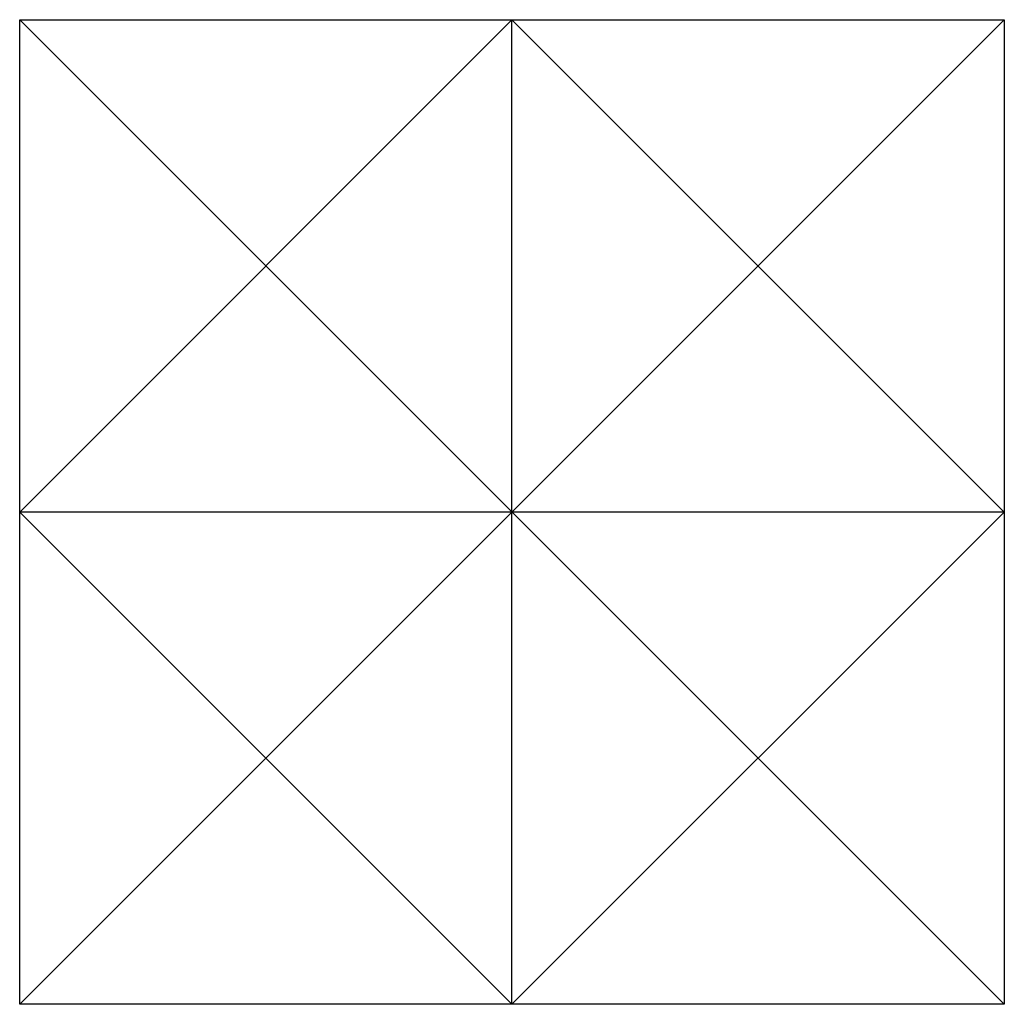
# Model space of a CAD drawing. Units: inches. Extents: x 4 to 104, y 4 to 104.
import ezdxf

# ---------------------------------------------------------------- set-up
doc = ezdxf.new("R2010")
doc.units = ezdxf.units.IN
doc.header["$MEASUREMENT"] = 0

msp = doc.modelspace()

# ---------------------------------------------------------------- linework, layer by layer
for p, q in [((3.69, 4.12), (3.69, 104.12)), ((3.69, 104.12), (103.69, 104.12)), ((3.69, 104.12), (103.69, 4.12)), ((103.69, 104.12), (3.69, 4.12)), ((53.69, 104.12), (3.69, 54.12)), ((53.69, 4.12), (53.69, 104.12)), ((103.69, 54.12), (53.69, 104.12)), ((103.69, 104.12), (103.69, 4.12)), ((103.69, 54.12), (3.69, 54.12)), ((3.69, 54.12), (53.69, 4.12)), ((53.69, 4.12), (103.69, 54.12)), ((103.69, 4.12), (3.69, 4.12))]:
    msp.add_line(p, q)

doc.saveas('drawing.dxf')
